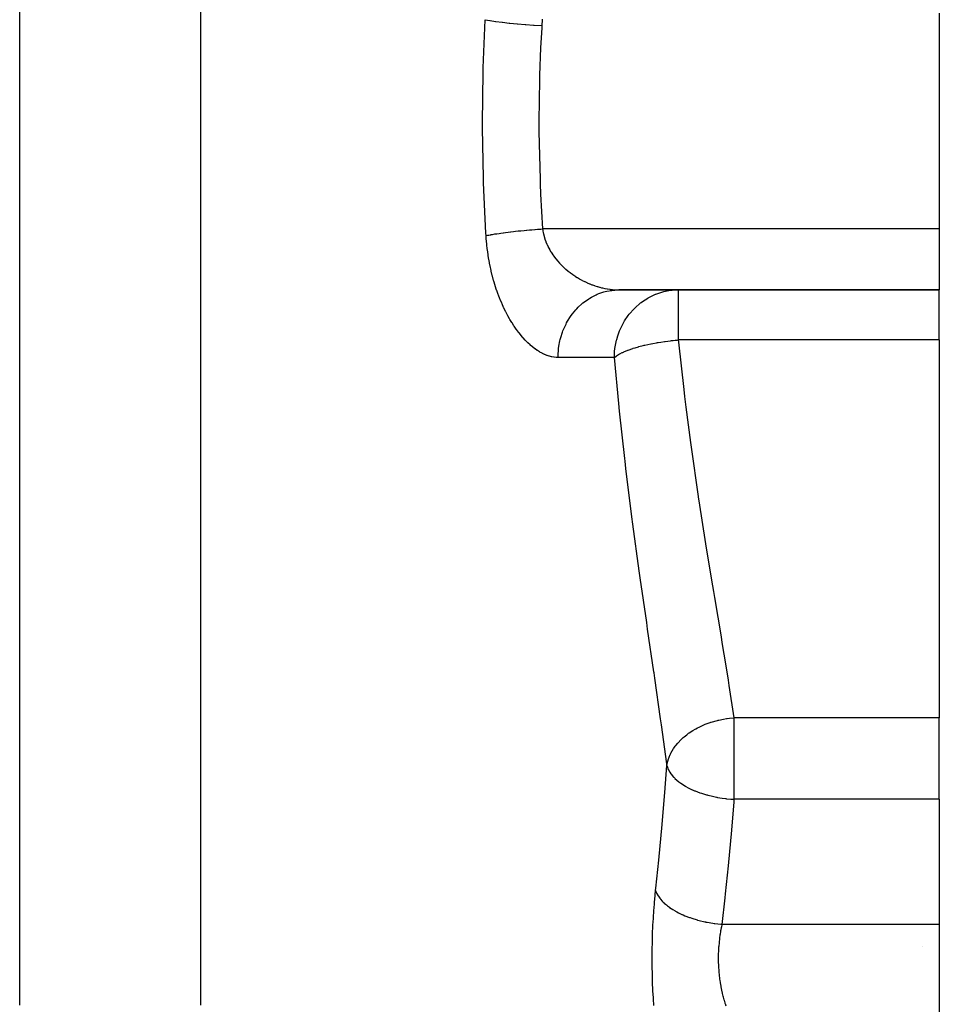
# Model space of a CAD drawing. Extents: x 24 to 1444, y -763 to 283.
# Drawn here: x 600 to 654, y -564 to -506 of the extents above; entities that cross this region are included whole.
import ezdxf

# ---------------------------------------------------------------- set-up
doc = ezdxf.new("R2010")
doc.units = 0
doc.linetypes.add('DASHED', pattern=[11.05, 8.7, -2.35])
doc.layers.get('0').update_dxf_attribs({"linetype": 'CONTINUOUS'})
doc.layers.add('NEVIDI', color=4, linetype='DASHED')

msp = doc.modelspace()

# ---------------------------------------------------------------- linework, layer by layer
at = {"color": 2}
for p, q in [((654.5, -505.4455), (654.5, -518.232385)), ((654.5, -518.232385), (654.5, -521.838942)), ((654.5, -521.838942), (635.513012, -521.838942)), ((635.513015, -521.838942), (654.5, -521.838942)), ((638.481724, -521.882604), (638.674799, -521.857553)), ((638.674799, -521.857553), (638.684239, -521.8566)), ((638.684239, -521.8566), (639.039574, -521.838942)), ((639, -521.845272), (639, -521.840909)), ((639, -521.845272), (639, -521.840909)), ((639.039574, -521.838942), (639.039574, -521.843465)), ((654.5, -524.801905), (654.5, -521.838942)), ((654.5, -524.801905), (654.5, -547.178164)), ((654.5, -552.005302), (654.5, -547.178164)), ((654.5, -552.005302), (654.5, -559.410323)), ((654.5, -559.410323), (654.5, -564.660905)), ((653.5, -560.721799), (653.5, -560.720357))]:
    msp.add_line(p, q, dxfattribs=at)
at = {"layer": 'NEVIDI', "color": 7, "linetype": 'CONTINUOUS'}
for p, q in [((600.025042, -564.198396), (600.025042, -449.838942)), ((610.76448, -564.198396), (610.76448, -449.838942)), ((627.487261, -508.686089), (627.604671, -505.838942)), ((627.604671, -505.838943), (627.865482, -505.884753)), ((627.865482, -505.884753), (627.879277, -505.88699)), ((627.879277, -505.88699), (627.886369, -505.888134)), ((627.886369, -505.888134), (628.211259, -505.936627)), ((628.211259, -505.936627), (628.227064, -505.938815)), ((628.227064, -505.938815), (628.235235, -505.939941)), ((628.235235, -505.939941), (628.601132, -505.986904)), ((628.601132, -505.986904), (628.618882, -505.989029)), ((628.618882, -505.989029), (628.627785, -505.99009)), ((628.627785, -505.99009), (629.029061, -506.034821)), ((629.029061, -506.034821), (629.048303, -506.036826)), ((629.048303, -506.036826), (629.057788, -506.037809)), ((629.057788, -506.037809), (629.48818, -506.079586)), ((630.964968, -505.848567), (630.953509, -506.186769)), ((630.965118, -505.816054), (630.964968, -505.848567)), ((629.48818, -506.079586), (629.508485, -506.081428)), ((629.508485, -506.081428), (629.518541, -506.082335)), ((629.518541, -506.082335), (629.970677, -506.120456)), ((629.970677, -506.120456), (629.991941, -506.122124)), ((629.991941, -506.122124), (630.002405, -506.122941)), ((630.002405, -506.122941), (630.469065, -506.156783)), ((630.469065, -506.156783), (630.490907, -506.158246)), ((630.490907, -506.158246), (630.501618, -506.158959)), ((630.501618, -506.158959), (630.95351, -506.186765)), ((630.945561, -506.319671), (630.883001, -507.505794)), ((630.95351, -506.186765), (630.945561, -506.319671)), ((630.883001, -507.505794), (630.821694, -509.13362)), ((627.442378, -511.954077), (627.479615, -508.967032)), ((627.479615, -508.967032), (627.487261, -508.686089)), ((630.814457, -509.396473), (630.782586, -511.838942)), ((630.821694, -509.13362), (630.814457, -509.396473)), ((630.782586, -511.838942), (630.783338, -512.211746)), ((627.443026, -512.234874), (627.442378, -511.954077)), ((627.493992, -515.220578), (627.443026, -512.234874)), ((630.783338, -512.211746), (630.784755, -512.473357)), ((630.784755, -512.473357), (630.846328, -515.288911)), ((627.502916, -515.501233), (627.493992, -515.220578)), ((630.846328, -515.288911), (630.856415, -515.552097)), ((627.641357, -518.484795), (627.502916, -515.501233)), ((630.856415, -515.552097), (630.883103, -516.172091)), ((630.883103, -516.172091), (631.00128, -518.23239)), ((629.713362, -518.335567), (629.900777, -518.31782)), ((629.900777, -518.31782), (630.038334, -518.305418)), ((630.038334, -518.305418), (630.059418, -518.303562)), ((630.059418, -518.303562), (630.230025, -518.288986)), ((630.230025, -518.288986), (630.370142, -518.277584)), ((630.370142, -518.277584), (630.538019, -518.264587)), ((630.538019, -518.264587), (630.559732, -518.262958)), ((630.559732, -518.262958), (630.564784, -518.262581)), ((630.564784, -518.262581), (630.706492, -518.252259)), ((630.706492, -518.252259), (630.902735, -518.23879)), ((630.902735, -518.23879), (631.001281, -518.232386)), ((631.001281, -518.232386), (631.015221, -518.329094)), ((654.5, -518.232385), (631.001282, -518.232385)), ((627.649861, -518.625828), (627.641357, -518.484795)), ((627.649861, -518.625828), (627.735169, -518.607923)), ((627.659908, -518.776383), (627.649861, -518.625828)), ((627.663092, -518.819248), (627.659908, -518.776383)), ((627.688163, -519.106614), (627.663092, -518.819248)), ((627.735169, -518.607923), (627.819157, -518.591222)), ((627.819157, -518.591222), (627.92428, -518.571424)), ((627.92428, -518.571424), (627.938254, -518.568875)), ((627.938254, -518.568875), (627.941517, -518.568283)), ((627.941517, -518.568283), (628.03488, -518.551735)), ((628.03488, -518.551735), (628.169931, -518.529052)), ((628.169931, -518.529052), (628.271951, -518.512782)), ((628.271951, -518.512782), (628.287988, -518.510286)), ((628.287988, -518.510286), (628.418641, -518.490533)), ((628.418641, -518.490533), (628.528746, -518.474631)), ((628.528746, -518.474631), (628.66387, -518.455957)), ((628.66387, -518.455957), (628.681598, -518.453572)), ((628.681598, -518.453572), (628.685913, -518.452993)), ((628.685913, -518.452993), (628.803307, -518.437576)), ((628.803307, -518.437576), (628.969848, -518.416699)), ((628.969848, -518.416699), (629.09364, -518.401882)), ((629.09364, -518.401882), (629.112949, -518.399622)), ((629.112949, -518.399622), (629.268519, -518.381896)), ((629.268519, -518.381896), (629.397704, -518.3678)), ((629.397704, -518.3678), (629.554285, -518.351431)), ((629.554285, -518.351431), (629.574711, -518.349351)), ((629.574711, -518.349351), (629.579412, -518.348875)), ((629.579412, -518.348875), (629.713362, -518.335567)), ((631.015221, -518.329094), (631.018738, -518.350565)), ((631.018738, -518.350565), (631.040133, -518.465239)), ((631.040133, -518.465239), (631.046157, -518.493833)), ((631.046157, -518.493833), (631.050815, -518.515094)), ((631.050815, -518.515094), (631.0856, -518.656138)), ((631.0856, -518.656138), (631.09132, -518.676994)), ((631.09132, -518.676994), (631.133265, -518.815936)), ((631.133265, -518.815936), (631.140038, -518.836479)), ((631.140038, -518.836479), (631.186338, -518.96642)), ((627.692392, -519.148782), (627.688163, -519.106614)), ((627.724452, -519.431735), (627.692392, -519.148782)), ((627.729699, -519.473256), (627.724452, -519.431735)), ((627.76857, -519.752059), (627.729699, -519.473256)), ((631.186338, -518.96642), (631.188984, -518.97337)), ((631.188984, -518.97337), (631.196789, -518.993614)), ((631.196789, -518.993614), (631.252568, -519.128499)), ((631.252568, -519.128499), (631.261323, -519.148318)), ((631.261323, -519.148318), (631.323818, -519.281269)), ((631.323818, -519.281269), (631.33355, -519.300783)), ((631.33355, -519.300783), (631.402615, -519.431673)), ((631.402615, -519.431673), (631.412172, -519.448844)), ((631.412172, -519.448844), (631.413326, -519.450902)), ((631.413326, -519.450902), (631.488703, -519.579375)), ((627.774811, -519.792976), (627.76857, -519.752059)), ((627.820254, -520.067391), (627.774811, -519.792976)), ((627.827504, -520.107942), (627.820254, -520.067391)), ((631.488703, -519.579375), (631.50029, -519.598158)), ((631.50029, -519.598158), (631.580763, -519.722517)), ((631.580763, -519.722517), (631.593086, -519.740702)), ((631.593086, -519.740702), (631.678321, -519.861048)), ((631.678321, -519.861048), (631.691265, -519.878558)), ((631.691265, -519.878558), (631.711076, -519.904994)), ((631.711076, -519.904994), (631.781094, -519.995129)), ((631.781094, -519.995129), (631.794793, -520.012198)), ((631.794793, -520.012198), (631.888872, -520.124886)), ((627.879374, -520.378121), (627.827504, -520.107942)), ((627.887579, -520.418085), (627.879374, -520.378121)), ((627.945803, -520.684257), (627.887579, -520.418085)), ((631.888872, -520.124886), (631.903184, -520.141376)), ((631.903184, -520.141376), (632.001476, -520.250413)), ((632.001476, -520.250413), (632.016409, -520.266371)), ((632.016409, -520.266371), (632.074289, -520.326822)), ((632.074289, -520.326822), (632.118748, -520.371813)), ((632.118748, -520.371813), (632.134171, -520.387142)), ((632.134171, -520.387142), (632.240498, -520.489121)), ((632.240498, -520.489121), (632.256496, -520.503932)), ((632.256496, -520.503932), (632.366568, -520.602344)), ((632.366568, -520.602344), (632.383139, -520.616655)), ((632.383139, -520.616655), (632.492127, -520.707692)), ((627.954945, -520.723601), (627.945803, -520.684257)), ((628.019489, -520.985888), (627.954945, -520.723601)), ((628.029504, -521.024405), (628.019489, -520.985888)), ((628.100115, -521.28215), (628.029504, -521.024405)), ((632.492127, -520.707692), (632.496856, -520.711525)), ((632.496856, -520.711525), (632.514036, -520.725371)), ((632.514036, -520.725371), (632.630935, -520.816393)), ((632.630935, -520.816393), (632.648471, -520.829583)), ((632.648471, -520.829583), (632.767293, -520.915954)), ((632.767293, -520.915954), (632.785058, -520.928432)), ((632.785058, -520.928432), (632.90571, -521.010318)), ((632.90571, -521.010318), (632.923684, -521.0221)), ((632.923684, -521.0221), (632.953273, -521.041268)), ((632.953273, -521.041268), (633.046044, -521.099563)), ((633.046044, -521.099563), (633.064365, -521.110759)), ((633.064365, -521.110759), (633.188276, -521.18383)), ((633.188276, -521.18383), (633.20675, -521.194338)), ((633.20675, -521.194338), (633.332178, -521.263126)), ((628.110954, -521.319782), (628.100115, -521.28215)), ((628.186591, -521.570087), (628.110954, -521.319782)), ((628.198113, -521.606472), (628.186591, -521.570087)), ((628.27815, -521.848117), (628.198113, -521.606472)), ((633.332178, -521.263126), (633.35096, -521.273051)), ((633.35096, -521.273051), (633.446546, -521.322092)), ((633.446546, -521.322092), (633.477826, -521.337611)), ((633.477826, -521.337611), (633.496727, -521.346864)), ((633.496727, -521.346864), (633.625025, -521.40722)), ((633.625025, -521.40722), (633.644115, -521.415841)), ((633.644115, -521.415841), (633.773735, -521.471967)), ((633.773735, -521.471967), (633.793133, -521.480009)), ((633.793133, -521.480009), (633.924001, -521.531871)), ((633.924001, -521.531871), (633.943481, -521.539238)), ((633.943481, -521.539238), (633.95991, -521.545379)), ((633.95991, -521.545379), (634.07537, -521.586735)), ((634.07537, -521.586735), (634.094869, -521.593408)), ((634.094869, -521.593408), (634.226653, -521.636179)), ((634.226653, -521.636179), (634.246126, -521.642156)), ((634.246126, -521.642156), (634.37754, -521.680178)), ((634.37754, -521.680178), (634.397071, -521.685485)), ((634.397071, -521.685485), (634.482362, -521.707621)), ((634.482362, -521.707621), (634.52813, -521.718801)), ((634.52813, -521.718801), (634.547482, -521.723382)), ((634.547482, -521.723382), (634.678221, -521.752041)), ((634.678221, -521.752041), (634.697542, -521.755939)), ((634.697542, -521.755939), (634.827938, -521.779971)), ((634.827938, -521.779971), (634.847192, -521.783183)), ((634.847192, -521.783183), (634.977144, -521.802579)), ((634.977144, -521.802579), (634.996369, -521.805107)), ((634.996369, -521.805107), (635.003196, -521.805984)), ((635.003196, -521.805984), (635.125909, -521.819817)), ((635.125909, -521.819817), (635.145061, -521.821645)), ((628.290308, -521.883259), (628.27815, -521.848117)), ((628.37467, -522.117126), (628.290308, -521.883259)), ((628.387548, -522.151395), (628.37467, -522.117126)), ((628.476055, -522.377753), (628.387548, -522.151395)), ((628.489542, -522.410927), (628.476055, -522.377753)), ((633.481423, -522.538767), (633.733246, -522.363446)), ((633.733246, -522.363446), (633.799636, -522.322394)), ((633.799636, -522.322394), (633.895222, -522.266792)), ((633.895222, -522.266792), (634.165958, -522.130313)), ((634.165958, -522.130313), (634.23813, -522.098871)), ((634.23813, -522.098871), (634.338036, -522.058594)), ((634.338036, -522.058594), (634.622558, -521.963578)), ((634.622558, -521.963578), (634.699544, -521.942679)), ((634.699544, -521.942679), (634.801553, -521.918043)), ((634.801553, -521.918043), (635.095062, -521.866077)), ((635.095062, -521.866077), (635.175672, -521.856605)), ((635.145061, -521.821645), (635.27418, -521.831605)), ((635.175672, -521.856605), (635.277958, -521.847513)), ((635.27418, -521.831605), (635.29327, -521.832724)), ((635.277958, -521.847513), (635.513015, -521.838942)), ((635.29327, -521.832724), (635.421948, -521.837867)), ((635.421948, -521.837867), (635.440965, -521.838269)), ((635.440965, -521.838269), (635.513015, -521.838942)), ((636.912028, -522.530291), (637.235321, -522.322394)), ((637.235321, -522.322394), (637.249766, -522.314163)), ((637.249766, -522.314163), (637.697067, -522.098878)), ((637.697067, -522.098878), (637.700537, -522.097489)), ((637.700537, -522.097489), (638.178787, -521.943704)), ((638.178787, -521.943704), (638.182902, -521.942692)), ((638.182902, -521.942692), (638.481724, -521.882604)), ((639.039574, -521.843465), (639.039574, -524.801905)), ((628.582058, -522.629997), (628.489542, -522.410927)), ((628.596035, -522.661877), (628.582058, -522.629997)), ((628.692342, -522.873659), (628.596035, -522.661877)), ((628.706958, -522.904662), (628.692342, -522.873659)), ((628.806941, -523.109321), (628.706958, -522.904662)), ((632.970753, -523.010515), (633.022473, -522.954124)), ((633.022473, -522.954124), (633.103946, -522.869728)), ((633.103946, -522.869728), (633.33252, -522.658576)), ((633.33252, -522.658576), (633.391927, -522.609224)), ((633.391927, -522.609224), (633.481423, -522.538767)), ((636.132073, -523.277031), (636.416973, -522.954133)), ((636.416973, -522.954133), (636.459885, -522.911259)), ((636.459885, -522.911259), (636.806048, -522.609199)), ((636.806048, -522.609199), (636.834012, -522.587818)), ((636.834012, -522.587818), (636.912028, -522.530291)), ((628.822099, -523.139272), (628.806941, -523.109321)), ((628.92569, -523.336906), (628.822099, -523.139272)), ((628.941285, -523.365639), (628.92569, -523.336906)), ((629.048456, -523.556348), (628.941285, -523.365639)), ((629.064664, -523.584213), (629.048456, -523.556348)), ((632.484054, -523.684021), (632.654421, -523.413004)), ((632.654421, -523.413004), (632.69776, -523.351067)), ((632.69776, -523.351067), (632.769479, -523.253793)), ((632.769479, -523.253793), (632.970753, -523.010515)), ((635.853884, -523.677643), (636.075098, -523.350986)), ((636.075098, -523.350986), (636.132073, -523.277031)), ((629.174873, -523.767306), (629.064664, -523.584213)), ((629.191446, -523.793909), (629.174873, -523.767306)), ((629.303593, -523.967831), (629.191446, -523.793909)), ((629.320436, -523.993065), (629.303593, -523.967831)), ((629.43435, -524.157949), (629.320436, -523.993065)), ((632.205406, -524.271093), (632.25277, -524.152777)), ((632.25277, -524.152777), (632.389151, -523.858837)), ((632.389151, -523.858837), (632.423847, -523.792561)), ((632.423847, -523.792561), (632.484054, -523.684021)), ((635.556606, -524.271067), (635.627415, -524.105954)), ((635.627415, -524.105954), (635.786525, -523.792709)), ((635.786525, -523.792709), (635.853884, -523.677643)), ((629.451332, -524.181693), (629.43435, -524.157949)), ((629.566844, -524.337686), (629.451332, -524.181693)), ((629.58416, -524.360261), (629.566844, -524.337686)), ((629.701146, -524.507472), (629.58416, -524.360261)), ((629.71869, -524.52877), (629.701146, -524.507472)), ((629.837116, -524.667407), (629.71869, -524.52877)), ((629.854815, -524.687374), (629.837116, -524.667407)), ((629.974615, -524.817528), (629.854815, -524.687374)), ((632.04654, -524.777827), (632.079735, -524.65174)), ((632.079735, -524.65174), (632.179606, -524.340254)), ((632.179606, -524.340254), (632.205406, -524.271093)), ((635.389313, -524.777754), (635.453814, -524.555539)), ((635.453814, -524.555539), (635.556606, -524.271067)), ((629.99257, -524.836298), (629.974615, -524.817528)), ((630.113759, -524.958101), (629.99257, -524.836298)), ((630.131791, -524.975505), (630.113759, -524.958101)), ((630.254267, -525.088876), (630.131791, -524.975505)), ((630.272522, -525.105059), (630.254267, -525.088876)), ((630.39609, -525.209803), (630.272522, -525.105059)), ((630.408806, -525.220111), (630.39609, -525.209803)), ((630.414525, -525.224719), (630.408806, -525.220111)), ((630.539091, -525.320778), (630.414525, -525.224719)), ((631.942103, -525.37394), (631.950086, -525.303461)), ((631.950086, -525.303461), (631.968119, -525.171516)), ((631.968119, -525.171516), (632.02974, -524.848249)), ((632.02974, -524.848249), (632.04654, -524.777827)), ((635.267759, -525.493938), (635.287731, -525.303445)), ((635.287731, -525.303445), (635.333806, -525.020209)), ((635.333806, -525.020209), (635.381021, -524.810124)), ((635.381021, -524.810124), (635.389313, -524.777754)), ((636.071365, -525.40056), (636.344443, -525.305271)), ((636.344443, -525.305271), (636.371569, -525.296531)), ((636.371569, -525.296531), (636.461599, -525.268347)), ((636.461599, -525.268347), (636.483496, -525.261677)), ((636.483496, -525.261677), (636.672584, -525.206836)), ((636.672584, -525.206836), (636.702169, -525.198678)), ((636.702169, -525.198678), (636.966782, -525.130271)), ((636.966782, -525.130271), (637.024832, -525.116286)), ((637.024832, -525.116286), (637.027709, -525.115602)), ((637.027709, -525.115602), (637.059391, -525.108123)), ((637.059391, -525.108123), (637.405624, -525.032634)), ((637.405624, -525.032634), (637.428469, -525.028032)), ((637.428469, -525.028032), (637.439171, -525.025892)), ((637.439171, -525.025892), (637.536023, -525.00696)), ((637.536023, -525.00696), (637.740049, -524.969575)), ((637.740049, -524.969575), (637.80232, -524.958815)), ((637.80232, -524.958815), (637.837176, -524.952922)), ((637.837176, -524.952922), (637.998179, -524.926876)), ((637.998179, -524.926876), (638.213099, -524.895032)), ((638.213099, -524.895032), (638.218984, -524.894206)), ((638.218984, -524.894206), (638.248885, -524.890045)), ((638.248885, -524.890045), (638.268289, -524.887379)), ((638.268289, -524.887379), (638.41101, -524.868562)), ((638.41101, -524.868562), (638.579317, -524.848149)), ((638.579317, -524.848149), (638.633047, -524.842031)), ((638.633047, -524.842031), (638.669625, -524.837976)), ((638.669625, -524.837976), (638.72712, -524.83178)), ((638.72712, -524.83178), (638.856515, -524.818633)), ((638.856515, -524.818633), (638.968752, -524.808117)), ((638.968752, -524.808117), (639.039574, -524.801905)), ((639.039574, -524.801905), (639.053517, -524.942237)), ((654.5, -524.801905), (639.039574, -524.801905)), ((639.053517, -524.942237), (639.359105, -527.743314)), ((630.557564, -525.334328), (630.539091, -525.320778)), ((630.682386, -525.421213), (630.557564, -525.334328)), ((630.700817, -525.433353), (630.682386, -525.421213)), ((630.825301, -525.510702), (630.700817, -525.433353)), ((630.843677, -525.521434), (630.825301, -525.510702)), ((630.96773, -525.589283), (630.843677, -525.521434)), ((630.986047, -525.598623), (630.96773, -525.589283)), ((631.109737, -525.657136), (630.986047, -525.598623)), ((631.128014, -525.665111), (631.109737, -525.657136)), ((631.25142, -525.7144), (631.128014, -525.665111)), ((631.269641, -525.721003), (631.25142, -525.7144)), ((631.392662, -525.760999), (631.269641, -525.721003)), ((631.410823, -525.766224), (631.392662, -525.760999)), ((631.533435, -525.796862), (631.410823, -525.766224)), ((631.551534, -525.800694), (631.533435, -525.796862)), ((631.673741, -525.82185), (631.551534, -525.800694)), ((631.691782, -525.82427), (631.673741, -525.82185)), ((631.813563, -525.835807), (631.691782, -525.82427)), ((631.83154, -525.836794), (631.813563, -525.835807)), ((631.917714, -525.838942), (631.83154, -525.836794)), ((631.917712, -525.838942), (631.919778, -525.703537)), ((635.253651, -525.838942), (631.917714, -525.838942)), ((631.919778, -525.703537), (631.942103, -525.37394)), ((635.25365, -525.838944), (635.37089, -525.747599)), ((635.253651, -525.838942), (635.267759, -525.493938)), ((635.510534, -528.572625), (635.253651, -525.838942)), ((635.37089, -525.747599), (635.385345, -525.737599)), ((635.385345, -525.737599), (635.444136, -525.699016)), ((635.444136, -525.699016), (635.557463, -525.632207)), ((635.557463, -525.632207), (635.575427, -525.622357)), ((635.575427, -525.622357), (635.721543, -525.548098)), ((635.721543, -525.548098), (635.744808, -525.537105)), ((635.744808, -525.537105), (635.783769, -525.519138)), ((635.783769, -525.519138), (635.80503, -525.509555)), ((635.80503, -525.509555), (636.047052, -525.409768)), ((636.047052, -525.409768), (636.068888, -525.401492)), ((636.068888, -525.401492), (636.071365, -525.40056)), ((639.359105, -527.743314), (639.407962, -528.15274)), ((639.407962, -528.15274), (639.485869, -528.788688)), ((635.555861, -529.015732), (635.510534, -528.572625)), ((639.485869, -528.788688), (639.758847, -530.882141)), ((635.865432, -531.824384), (635.555861, -529.015732)), ((639.758847, -530.882141), (639.813637, -531.281407)), ((639.813637, -531.281407), (640.198198, -533.938477)), ((635.882814, -531.972857), (635.865432, -531.824384)), ((635.934005, -532.405386), (635.882814, -531.972857)), ((636.294241, -535.284496), (635.934005, -532.405386)), ((640.198198, -533.938477), (640.242532, -534.231392)), ((640.242532, -534.231392), (640.256917, -534.325939)), ((640.256917, -534.325939), (640.65795, -536.88072)), ((636.349576, -535.705892), (636.294241, -535.284496)), ((636.727881, -538.481106), (636.349576, -535.705892)), ((640.65795, -536.88072), (640.717853, -537.251442)), ((640.717853, -537.251442), (641.064228, -539.359159)), ((636.784538, -538.884032), (636.727881, -538.481106)), ((637.165716, -541.539459), (636.784538, -538.884032)), ((641.064228, -539.359159), (641.119999, -539.694471)), ((641.119999, -539.694471), (641.179133, -540.049258)), ((641.179133, -540.049258), (641.56868, -542.382386)), ((637.221588, -541.923003), (637.165716, -541.539459)), ((637.592469, -544.4588), (637.221588, -541.923003)), ((641.56868, -542.382386), (641.624731, -542.71984)), ((641.624731, -542.71984), (641.851857, -544.101385)), ((637.601016, -544.517352), (637.592469, -544.4588)), ((637.646008, -544.825899), (637.601016, -544.517352)), ((641.851857, -544.101385), (641.98786, -544.945549)), ((637.993544, -547.245121), (637.646008, -544.825899)), ((641.98786, -544.945549), (642.038919, -545.267145)), ((642.038919, -545.267145), (642.330479, -547.178164)), ((638.042502, -547.594176), (637.993544, -547.245121)), ((640.630958, -547.56372), (640.924775, -547.455394)), ((640.924775, -547.455394), (640.965208, -547.442002)), ((640.965208, -547.442002), (640.993148, -547.432954)), ((640.993148, -547.432954), (641.35387, -547.330661)), ((641.35387, -547.330661), (641.402746, -547.318803)), ((641.402746, -547.318803), (641.444771, -547.308978)), ((641.444771, -547.308978), (641.71318, -547.254151)), ((641.71318, -547.254151), (641.895657, -547.224526)), ((641.895657, -547.224526), (641.93836, -547.218469)), ((641.93836, -547.218469), (642.07098, -547.201755)), ((642.07098, -547.201755), (642.330479, -547.178164)), ((642.330479, -547.178164), (642.330479, -550.005302)), ((654.5, -547.178164), (642.330479, -547.178164)), ((638.352428, -549.894352), (638.042502, -547.594176)), ((639.683959, -548.072225), (639.900163, -547.93044)), ((639.900163, -547.93044), (640.042357, -547.846523)), ((640.042357, -547.846523), (640.077768, -547.826672)), ((640.077768, -547.826672), (640.166649, -547.778584)), ((640.166649, -547.778584), (640.266881, -547.72721)), ((640.266881, -547.72721), (640.468885, -547.632245)), ((640.468885, -547.632245), (640.507096, -547.615497)), ((640.507096, -547.615497), (640.630958, -547.56372)), ((639.027176, -548.650459), (639.183204, -548.486611)), ((639.183204, -548.486611), (639.303747, -548.373328)), ((639.303747, -548.373328), (639.331921, -548.348274)), ((639.331921, -548.348274), (639.3918, -548.296653)), ((639.3918, -548.296653), (639.535073, -548.181317)), ((639.535073, -548.181317), (639.651919, -548.094853)), ((639.651919, -548.094853), (639.683959, -548.072225)), ((638.596265, -549.27685), (638.755362, -549.002701)), ((638.755362, -549.002701), (638.774571, -548.973963)), ((638.774571, -548.973963), (638.862183, -548.851448)), ((638.862183, -548.851448), (638.893082, -548.811155)), ((638.893082, -548.811155), (639.003316, -548.677544)), ((639.003316, -548.677544), (639.027176, -548.650459)), ((638.394475, -549.84435), (638.415696, -549.753949)), ((638.415696, -549.753949), (638.431669, -549.695175)), ((638.431669, -549.695175), (638.440664, -549.664587)), ((638.440664, -549.664587), (638.56378, -549.343764)), ((638.56378, -549.343764), (638.571205, -549.328024)), ((638.571205, -549.328024), (638.578017, -549.313823)), ((638.578017, -549.313823), (638.596265, -549.27685)), ((638.243296, -551.597999), (638.366669, -550.005302)), ((638.366669, -550.005302), (638.352428, -549.894352)), ((638.366668, -550.005307), (638.394475, -549.84435)), ((638.36667, -550.005299), (638.392272, -550.098121)), ((638.392272, -550.098121), (638.444549, -550.232984)), ((638.444549, -550.232984), (638.449884, -550.24458)), ((638.449884, -550.24458), (638.454225, -550.253808)), ((638.454225, -550.253808), (638.530513, -550.393598)), ((642.330479, -550.005302), (642.330479, -552.005302)), ((638.530513, -550.393598), (638.602397, -550.50038)), ((638.602397, -550.50038), (638.610722, -550.511695)), ((638.610722, -550.511695), (638.755554, -550.684641)), ((638.755554, -550.684641), (638.770046, -550.69998)), ((638.770046, -550.69998), (638.828258, -550.758833)), ((638.828258, -550.758833), (638.839426, -550.76966)), ((638.839426, -550.76966), (639.070278, -550.9676)), ((639.070278, -550.9676), (639.117935, -551.003504)), ((639.117935, -551.003504), (639.131743, -551.013646)), ((639.131743, -551.013646), (639.184605, -551.051459)), ((639.184605, -551.051459), (639.466199, -551.229992)), ((639.466199, -551.229992), (639.480562, -551.238215)), ((639.480562, -551.238215), (639.482392, -551.239258)), ((639.482392, -551.239258), (639.621943, -551.315308)), ((639.621943, -551.315308), (639.866526, -551.43409)), ((639.866526, -551.43409), (639.884971, -551.442383)), ((639.884971, -551.442383), (640.005812, -551.494624)), ((640.005812, -551.494624), (640.033201, -551.50598)), ((640.033201, -551.50598), (640.311991, -551.61225)), ((638.081938, -553.493152), (638.225034, -551.822194)), ((638.225034, -551.822194), (638.243296, -551.597999)), ((640.311991, -551.61225), (640.332102, -551.619299)), ((640.332102, -551.619299), (640.404347, -551.643979)), ((640.404347, -551.643979), (640.711928, -551.738506)), ((640.711928, -551.738506), (640.743795, -551.747379)), ((640.743795, -551.747379), (640.794044, -551.761034)), ((640.794044, -551.761034), (640.815652, -551.766782)), ((640.815652, -551.766782), (641.059823, -551.826696)), ((641.059823, -551.826696), (641.304353, -551.877874)), ((641.304353, -551.877874), (641.326823, -551.882153)), ((641.326823, -551.882153), (641.356792, -551.887752)), ((641.356792, -551.887752), (641.637259, -551.93424)), ((641.637259, -551.93424), (641.833187, -551.960543)), ((641.833187, -551.960543), (641.856211, -551.963308)), ((641.856211, -551.963308), (641.90292, -551.968708)), ((641.90292, -551.968708), (642.154915, -551.993065)), ((642.154915, -551.993065), (642.330479, -552.005302)), ((642.330479, -552.005302), (642.319249, -552.148304)), ((654.5, -552.005302), (642.330479, -552.005302)), ((642.319249, -552.148304), (642.180745, -553.822253)), ((637.905192, -555.382826), (638.061851, -553.716762)), ((638.061851, -553.716762), (638.081938, -553.493152)), ((642.180745, -553.822253), (642.161155, -554.047025)), ((642.161155, -554.047025), (642.008233, -555.716862)), ((637.71291, -557.268578), (637.883203, -555.606655)), ((637.883203, -555.606655), (637.905192, -555.382826)), ((641.986692, -555.941213), (641.81939, -557.606618)), ((642.008233, -555.716862), (641.986692, -555.941213)), ((637.697811, -557.410323), (637.71291, -557.268578)), ((637.631277, -558.100529), (637.666131, -557.720737)), ((637.666131, -557.720737), (637.671578, -557.66525)), ((637.671578, -557.66525), (637.697811, -557.410323)), ((637.69781, -557.410327), (637.755548, -557.556108)), ((637.755548, -557.556108), (637.787883, -557.621145)), ((637.787883, -557.621145), (637.799696, -557.643051)), ((637.799696, -557.643051), (637.805952, -557.654318)), ((637.805952, -557.654318), (637.895534, -557.796333)), ((637.895534, -557.796333), (637.942435, -557.860224)), ((637.942435, -557.860224), (637.976228, -557.90306)), ((637.976228, -557.90306), (637.985223, -557.914072)), ((637.985223, -557.914072), (638.088745, -558.031048)), ((641.795928, -557.830243), (641.6234, -559.410323)), ((641.81939, -557.606618), (641.795928, -557.830243)), ((637.59126, -558.605944), (637.595524, -558.547494)), ((637.595524, -558.547494), (637.60102, -558.473994)), ((637.60102, -558.473994), (637.62639, -558.1577)), ((637.62639, -558.1577), (637.631277, -558.100529)), ((638.088745, -558.031048), (638.149531, -558.092883)), ((638.149531, -558.092883), (638.21477, -558.154787)), ((638.21477, -558.154787), (638.226297, -558.165301)), ((638.226297, -558.165301), (638.332411, -558.256901)), ((638.332411, -558.256901), (638.406227, -558.315796)), ((638.406227, -558.315796), (638.511128, -558.39379)), ((638.511128, -558.39379), (638.525199, -558.403794)), ((638.525199, -558.403794), (638.623143, -558.470738)), ((638.623143, -558.470738), (638.708841, -558.525786)), ((638.708841, -558.525786), (638.860471, -558.616166)), ((637.539177, -559.465605), (637.561141, -559.062586)), ((637.561141, -559.062586), (637.564743, -559.00317)), ((637.564743, -559.00317), (637.59126, -558.605944)), ((638.860471, -558.616166), (638.876584, -558.625292)), ((638.876584, -558.625292), (638.956636, -558.669373)), ((638.956636, -558.669373), (639.053057, -558.719854)), ((639.053057, -558.719854), (639.256574, -558.817972)), ((639.256574, -558.817972), (639.274672, -558.826188)), ((639.274672, -558.826188), (639.328202, -558.850033)), ((639.328202, -558.850033), (639.433974, -558.895224)), ((639.433974, -558.895224), (639.693083, -558.995965)), ((639.693083, -558.995965), (639.712558, -559.003003)), ((639.712558, -559.003003), (639.732527, -559.010146)), ((639.732527, -559.010146), (639.84614, -559.049399)), ((639.84614, -559.049399), (640.16228, -559.146975)), ((637.518955, -559.934444), (637.536261, -559.525822)), ((637.536261, -559.525822), (637.539177, -559.465605)), ((640.16228, -559.146975), (640.163853, -559.147419)), ((640.163853, -559.147419), (640.18299, -559.152801)), ((640.18299, -559.152801), (640.283674, -559.180181)), ((640.283674, -559.180181), (640.61602, -559.259891)), ((640.61602, -559.259891), (640.656257, -559.268475)), ((640.656257, -559.268475), (640.677898, -559.272998)), ((640.677898, -559.272998), (640.740337, -559.285691)), ((640.740337, -559.285691), (641.082529, -559.345958)), ((641.082529, -559.345958), (641.166605, -559.358414)), ((641.166605, -559.358414), (641.188958, -559.361572)), ((641.188958, -559.361572), (641.209604, -559.364432)), ((641.209604, -559.364432), (641.556762, -559.404396)), ((641.584203, -559.59352), (641.555394, -559.742713)), ((641.556762, -559.404396), (641.623401, -559.410322)), ((641.589881, -559.565697), (641.584203, -559.59352)), ((641.623401, -559.410322), (641.589881, -559.565697)), ((654.5, -559.410323), (641.6234, -559.410323)), ((637.504189, -560.410273), (637.516737, -559.995516)), ((637.516737, -559.995516), (637.518955, -559.934444)), ((641.475206, -560.266239), (641.452622, -560.468026)), ((641.478919, -560.236505), (641.475206, -560.266239)), ((641.480679, -560.222674), (641.478919, -560.236505)), ((641.506322, -560.037611), (641.480679, -560.222674)), ((641.510734, -560.008353), (641.506322, -560.037611)), ((641.542822, -559.812659), (641.510734, -560.008353)), ((641.547911, -559.783946), (641.542822, -559.812659)), ((641.555394, -559.742713), (641.547911, -559.783946)), ((637.495054, -560.893342), (637.502689, -560.472286)), ((637.502689, -560.472286), (637.504189, -560.410273)), ((641.429737, -560.733632), (641.417145, -560.941459)), ((641.430587, -560.721882), (641.429737, -560.733632)), ((641.43198, -560.703048), (641.430587, -560.721882)), ((641.449632, -560.498207), (641.43198, -560.703048)), ((641.452622, -560.468026), (641.449632, -560.498207)), ((637.491696, -561.440893), (637.491701, -561.378423)), ((637.494195, -561.860052), (637.491696, -561.440893)), ((637.491701, -561.378423), (637.494293, -560.956078)), ((637.494293, -560.956078), (637.495054, -560.893342)), ((641.407207, -561.232642), (641.40554, -561.425514)), ((641.40554, -561.425514), (641.405638, -561.456653)), ((641.405638, -561.456653), (641.408954, -561.666164)), ((641.407562, -561.214655), (641.407207, -561.232642)), ((641.408262, -561.183297), (641.407562, -561.214655)), ((641.415656, -560.972566), (641.408262, -561.183297)), ((641.417145, -560.941459), (641.415656, -560.972566)), ((637.494939, -561.92204), (637.494195, -561.860052)), ((637.502438, -562.338618), (637.494939, -561.92204)), ((641.408954, -561.666164), (641.409838, -561.69714)), ((641.409838, -561.69714), (641.411439, -561.746005)), ((641.411439, -561.746005), (641.418425, -561.905246)), ((641.418425, -561.905246), (641.420089, -561.936053)), ((641.420089, -561.936053), (641.4339, -562.142758)), ((637.503917, -562.400241), (637.502438, -562.338618)), ((637.51634, -562.813987), (637.503917, -562.400241)), ((641.4339, -562.142758), (641.436336, -562.173347)), ((641.436336, -562.173347), (641.443233, -562.253858)), ((641.443233, -562.253858), (641.455325, -562.378732)), ((641.455325, -562.378732), (641.458525, -562.409102)), ((641.458525, -562.409102), (641.482556, -562.61228)), ((641.482556, -562.61228), (641.486463, -562.642043)), ((637.518546, -562.875154), (637.51634, -562.813987)), ((637.535872, -563.286306), (637.518546, -562.875154)), ((641.486463, -562.642043), (641.501216, -562.748195)), ((641.501216, -562.748195), (641.514994, -562.839856)), ((641.514994, -562.839856), (641.519541, -562.868759)), ((641.519541, -562.868759), (641.552295, -563.061051)), ((641.552295, -563.061051), (641.557457, -563.089183)), ((641.557457, -563.089183), (641.58281, -563.220338)), ((637.538809, -563.347196), (637.535872, -563.286306)), ((637.560926, -563.754309), (637.538809, -563.347196)), ((637.564542, -563.814087), (637.560926, -563.754309)), ((641.58281, -563.220338), (641.594209, -563.275949)), ((641.594209, -563.275949), (641.599958, -563.30329)), ((641.599958, -563.30329), (641.640523, -563.484527)), ((641.640523, -563.484527), (641.646822, -563.511039)), ((641.646822, -563.511039), (641.684585, -563.662219)), ((641.684585, -563.662219), (641.691022, -563.686776)), ((641.691022, -563.686776), (641.697829, -563.712391)), ((641.697829, -563.712391), (641.745027, -563.880865)), ((637.591013, -564.211326), (637.564542, -563.814087)), ((641.745027, -563.880865), (641.752199, -563.905184)), ((641.752199, -563.905184), (641.801607, -564.064655)), ((641.801607, -564.064655), (641.802516, -564.067467)), ((641.802516, -564.067467), (641.809083, -564.087644)), ((641.809083, -564.087644), (641.860421, -564.238266))]:
    msp.add_line(p, q, dxfattribs=at)

doc.saveas('drawing.dxf')
